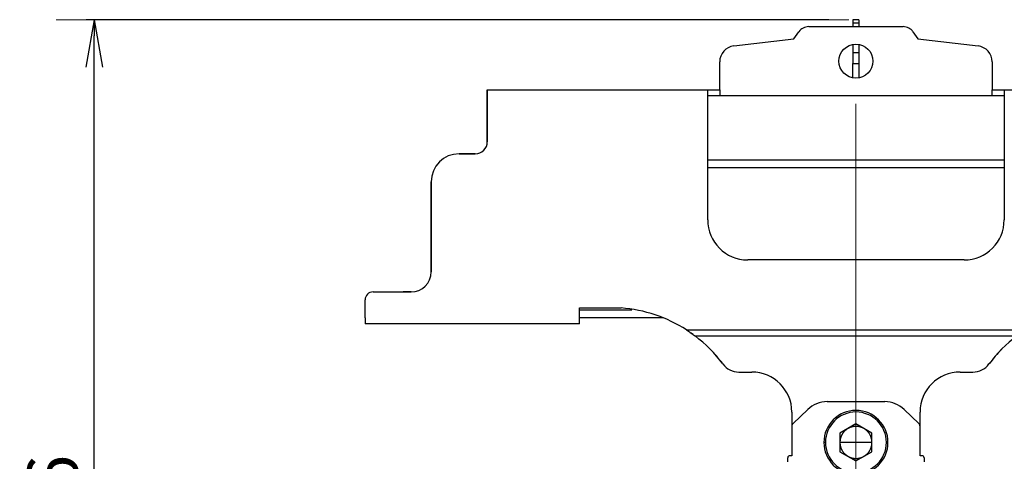
# Model space of a CAD drawing. Extents: x 8508 to 12591, y 13923 to 14934.
# Drawn here: x 8508 to 8753, y 14443 to 14553 of the extents above; entities that cross this region are included whole.
import ezdxf

# ---------------------------------------------------------------- set-up
doc = ezdxf.new("R2010")
doc.units = 0
doc.header["$LTSCALE"] = 8
doc.header["$MEASUREMENT"] = 0
doc.linetypes.add('CENTER2', pattern=[28.575, 19.05, -3.175, 3.175, -3.175])
doc.layers.get('0').update_dxf_attribs({"linetype": 'CONTINUOUS'})
doc.layers.get('DEFPOINTS').update_dxf_attribs({"linetype": 'CONTINUOUS'})
doc.layers.add('1', color=1, linetype='CONTINUOUS', lineweight=5)
doc.layers.add('DIM', color=1, linetype='CONTINUOUS', lineweight=9)
doc.layers.add('7', color=7, linetype='CONTINUOUS')
doc.layers.add('DIM-1', color=9, linetype='CONTINUOUS')
doc.styles.get("Standard").update_dxf_attribs({"font": 'romans.shx', "bigfont": 'extfont.shx'})
doc.dimstyles.new('1-4', dxfattribs={"dimscale": 4, "dimtxt": 3.15, "dimasz": 1, "dimexe": 0.5, "dimexo": 1.5, "dimgap": 1, "dimtad": 1, "dimdec": 1, "dimdsep": 46, "dimtxsty": 'STANDARD', "dimblk": 'ARW1', "dimcen": 0, "dimclrd": 256, "dimclrt": 2, "dimadec": 0, "dimazin": 0, "dimtfac": 0.6, "dimtdec": 1, "dimtmove": 0, "dimatfit": 3, "dimldrblk": 'ARW1', "dimfxl": 0.5, "dimtolj": 1, "dimlwd": -1, "dimlwe": -1, "dimarcsym": 0})

# ---------------------------------------------------------------- blocks, each defined once
blk = doc.blocks.new('ARW1')
at = {"color": 0, "linetype": 'ByBlock'}
for q in [(-2.954, 0.521), (-2.954, -0.521), (-1, 0)]:
    blk.add_line((0, 0), q, dxfattribs=at)
blk = doc.blocks.new('*D6')
at = {"layer": 'DEFPOINTS', "color": 0}
for p in [(8526.3, 14553.23), (8715.67, 14553.23), (8715.55, 14307.26)]:
    blk.add_point(p, dxfattribs=at)
at = {"layer": 'DIM-1', "color": 0}
for p, q in [((8709.67, 14553.23), (8524.3, 14553.23)), ((8709.55, 14307.26), (8524.3, 14307.26))]:
    blk.add_line(p, q, dxfattribs=at)
at = {"layer": 'DIM-1'}
blk.add_line((8526.3, 14311.26), (8526.3, 14549.23), dxfattribs=at)
at = {"layer": 'DIM-1', "xscale": 4, "yscale": 4, "zscale": 4}
for p, rotation in [((8526.3, 14553.23), 90), ((8526.3, 14307.26), 270)]:
    blk.add_blockref('ARW1', p, dxfattribs=dict(at, rotation=rotation))
at = {"layer": 'DIM-1', "color": 2, "insert": (8516, 14430.25), "char_height": 12.6, "attachment_point": 5, "rotation": 90}
blk.add_mtext('\\A1;246', dxfattribs=at)

msp = doc.modelspace()

# ---------------------------------------------------------------- linework, layer by layer
at = {"layer": '1', "color": 4, "linetype": 'ByBlock'}
msp.add_line((8714.67, 14553.23), (8516.87, 14553.23), dxfattribs=at)
at = {"layer": '7', "color": 0, "linetype": 'Continuous'}
for p, q in [((8715.67, 14553.23), (8715.67, 14552.48)), ((8717.17, 14553.23), (8715.67, 14553.23)), ((8715.67, 14552.48), (8715.67, 14551.49)), ((8715.67, 14552.48), (8717.17, 14552.48)), ((8717.17, 14553.23), (8717.17, 14552.48)), ((8717.17, 14552.48), (8717.17, 14551.49)), ((8700.96, 14548.45), (8702.19, 14550.21)), ((8704.64, 14551.49), (8728.2, 14551.49)), ((8730.65, 14550.21), (8731.88, 14548.45)), ((8685.95, 14546.67), (8700.96, 14548.45)), ((8715.67, 14546.92), (8715.67, 14545.02)), ((8717.17, 14546.92), (8717.17, 14545.02)), ((8731.88, 14548.45), (8746.89, 14546.67)), ((8715.67, 14545.02), (8715.67, 14542.27)), ((8715.67, 14545.02), (8717.17, 14545.02)), ((8717.17, 14545.02), (8717.17, 14542.27)), ((8682.42, 14535.74), (8682.42, 14542.7)), ((8715.67, 14538.7), (8715.67, 14542.27)), ((8715.67, 14542.27), (8717.17, 14542.27)), ((8717.17, 14542.27), (8717.17, 14538.7)), ((8750.42, 14542.7), (8750.42, 14535.74)), ((8624.42, 14535.74), (8624.42, 14534.24)), ((8624.42, 14535.74), (8679.42, 14535.74)), ((8624.42, 14534.24), (8624.42, 14535.74)), ((8679.42, 14534.24), (8679.42, 14535.74)), ((8679.42, 14535.74), (8682.42, 14535.74)), ((8682.42, 14535.74), (8682.42, 14534.24)), ((8750.42, 14534.24), (8750.42, 14535.74)), ((8750.42, 14535.74), (8753.42, 14535.74)), ((8753.42, 14535.74), (8753.42, 14534.24)), ((8753.42, 14535.74), (8808.42, 14535.74)), ((8624.42, 14534.24), (8624.42, 14522.74)), ((8624.42, 14522.74), (8624.42, 14534.24)), ((8682.42, 14534.24), (8679.42, 14534.24)), ((8679.42, 14503.24), (8679.42, 14534.24)), ((8750.42, 14534.24), (8682.42, 14534.24)), ((8753.42, 14534.24), (8750.42, 14534.24)), ((8753.42, 14534.24), (8753.42, 14503.24)), ((8621.42, 14519.74), (8617.42, 14519.74)), ((8617.42, 14519.74), (8621.42, 14519.74)), ((8679.42, 14518.24), (8753.42, 14518.24)), ((8753.42, 14516.24), (8679.42, 14516.24)), ((8610.42, 14512.74), (8610.42, 14490.24)), ((8610.42, 14490.24), (8610.42, 14512.74)), ((8743.42, 14493.24), (8689.42, 14493.24)), ((8593.92, 14478.74), (8593.92, 14483.24)), ((8595.92, 14485.24), (8605.42, 14485.24)), ((8605.42, 14485.24), (8603.42, 14485.24)), ((8647.42, 14478.74), (8647.42, 14481.24)), ((8647.42, 14481.24), (8657.84, 14481.24)), ((8647.42, 14480.74), (8660.49, 14480.74)), ((8593.92, 14478.74), (8593.92, 14477.24)), ((8668.38, 14478.74), (8647.42, 14478.74)), ((8647.42, 14477.24), (8647.42, 14478.74)), ((8647.42, 14477.24), (8593.92, 14477.24)), ((8674.13, 14475.74), (8758.71, 14475.74)), ((8676.28, 14474.24), (8756.57, 14474.24)), ((8687.22, 14465.24), (8690.42, 14465.24)), ((8742.42, 14465.24), (8745.62, 14465.24)), ((8704.39, 14455.89), (8700.73, 14452.38)), ((8709.23, 14457.84), (8723.61, 14457.84)), ((8732.11, 14452.38), (8728.45, 14455.89)), ((8700.42, 14455.24), (8700.42, 14451.66)), ((8732.42, 14451.66), (8732.42, 14455.24)), ((8700.42, 14451.66), (8700.42, 14444.34)), ((8716.42, 14452.28), (8712.42, 14449.97)), ((8714.42, 14451.12), (8714.3, 14451.05)), ((8720.42, 14449.97), (8716.42, 14452.28)), ((8718.42, 14451.12), (8718.34, 14451.17)), ((8732.42, 14444.34), (8732.42, 14451.66)), ((8712.42, 14449.97), (8712.42, 14445.35)), ((8720.42, 14445.35), (8720.42, 14449.97)), ((8708.82, 14447.66), (8708.42, 14447.66)), ((8716.42, 14447.66), (8712.42, 14447.66)), ((8712.42, 14447.66), (8712.42, 14447.53)), ((8720.42, 14447.66), (8716.42, 14447.66)), ((8720.42, 14447.66), (8720.42, 14447.78)), ((8724.42, 14447.66), (8724.02, 14447.66)), ((8699.42, 14442.84), (8699.42, 14443.84)), ((8700.42, 14444.34), (8699.92, 14444.34)), ((8712.42, 14445.35), (8716.42, 14443.04)), ((8714.42, 14444.19), (8714.5, 14444.15)), ((8716.42, 14443.04), (8720.42, 14445.35)), ((8718.42, 14444.19), (8718.54, 14444.27)), ((8732.92, 14444.34), (8732.42, 14444.34)), ((8733.42, 14443.84), (8733.42, 14442.84))]:
    msp.add_line(p, q, dxfattribs=at)
msp.add_circle((8716.42, 14542.88), 4.25, dxfattribs=at)
for centre, radius, start, end in [((8704.64, 14548.49), 3, 90, 145), ((8728.2, 14548.49), 3, 35, 90), ((8686.42, 14542.7), 4, 96.7757, 180), ((8746.42, 14542.7), 4, 0, 83.2243), ((8621.42, 14522.74), 3, 270, 0), ((8621.42, 14522.74), 3, 270, 0), ((8617.42, 14512.74), 7, 90, 180), ((8617.42, 14512.74), 7, 90, 180), ((8689.42, 14503.24), 10, 180, 270), ((8743.42, 14503.24), 10, 270, 0), ((8605.42, 14490.24), 5, 270, 0), ((8605.42, 14490.24), 5, 270, 0), ((8595.92, 14483.24), 2, 90, 180), ((8655.13, 14446.33), 35.02, 57.1335, 85.5617), ((8655.13, 14446.33), 35.02, 36.6948, 52.8543), ((8777.71, 14446.33), 35.02, 127.1458, 143.3052), ((8655.13, 14446.33), 35.02, 36.6947, 44.7382), ((8777.58, 14446.42), 34.86, 135.2262, 143.3063), ((8687.22, 14470.24), 5, 216.6948, 270), ((8745.62, 14470.24), 5, 270, 323.3052), ((8690.42, 14455.24), 10, 0, 90), ((8742.42, 14455.24), 10, 90, 180), ((8709.23, 14450.84), 7, 90, 133.781), ((8723.61, 14450.84), 7, 46.219, 90), ((8716.42, 14447.66), 8, 0, 180), ((8716.42, 14447.66), 7.6, 0, 180), ((8701.42, 14451.66), 1, 133.781, 180), ((8716.45, 14447.61), 4.05, 126.1784, 128.2258), ((8716.44, 14447.64), 4.03, 124.1361, 126.1924), ((8716.41, 14447.68), 3.98, 122.0464, 124.1182), ((8718.42, 14443.77), 8.37, 117.2081, 118.5805), ((8716.06, 14448.5), 3.09, 115.5011, 118.334), ((8716.23, 14448.17), 3.45, 113.9789, 115.6121), ((8719.37, 14440.32), 11.91, 112.1068, 112.4735), ((8716.49, 14447.43), 4.24, 111.0183, 112.1538), ((8716.22, 14448.24), 3.39, 110.081, 111.5878), ((8716.42, 14447.68), 3.98, 108.7719, 110.0203), ((8716.52, 14447.34), 4.34, 107.5116, 108.6317), ((8716.44, 14447.59), 4.07, 106.2367, 107.4331), ((8716.41, 14447.7), 3.95, 105.1269, 106.3554), ((8716.43, 14447.62), 4.04, 103.8521, 105.046), ((8716.44, 14447.59), 4.07, 102.6833, 103.8605), ((8716.43, 14447.61), 4.05, 101.4249, 102.6009), ((8716.43, 14447.62), 4.04, 100.3564, 101.5298), ((8716.43, 14447.61), 4.05, 99.0995, 100.2613), ((8716.43, 14447.61), 4.05, 97.95, 99.1045), ((8716.43, 14447.61), 4.05, 96.8072, 97.9519), ((8716.42, 14447.61), 4.05, 95.6368, 96.7763), ((8716.42, 14447.61), 4.05, 94.4601, 95.5912), ((8716.43, 14447.61), 4.05, 93.4167, 94.5383), ((8716.42, 14447.58), 4.08, 92.2153, 93.3204), ((8716.42, 14447.63), 4.02, 91.1334, 92.2446), ((8716.42, 14447.66), 4, 89.9619, 91.0731), ((8716.42, 14447.64), 4.02, 88.9299, 90.0351), ((8716.42, 14447.67), 3.99, 87.7502, 88.8718), ((8716.42, 14447.67), 3.99, 86.6666, 87.7977), ((8716.42, 14447.67), 3.99, 85.4579, 86.5971), ((8716.42, 14447.66), 3.99, 84.3957, 85.5405), ((8716.42, 14447.67), 3.99, 83.2159, 84.3711), ((8716.42, 14447.66), 3.99, 82.0397, 83.2013), ((8716.42, 14447.67), 3.99, 80.8873, 82.0581), ((8716.42, 14447.66), 4, 79.7313, 80.9079), ((8716.42, 14447.66), 4, 78.464, 79.6498), ((8716.42, 14447.66), 4, 77.3914, 78.5828), ((8716.42, 14447.66), 3.99, 76.1282, 77.328), ((8716.42, 14447.66), 4, 74.9484, 76.1535), ((8716.42, 14447.66), 4, 73.699, 74.9122), ((8716.42, 14447.66), 4, 72.5111, 73.7292), ((8716.42, 14447.66), 4, 71.2064, 72.4319), ((8716.42, 14447.66), 4, 70.0855, 71.3156), ((8716.42, 14447.66), 4, 68.7632, 70.0004), ((8716.42, 14447.65), 4.01, 67.6025, 68.8437), ((8716.42, 14447.65), 4.01, 66.2818, 67.5282), ((8716.42, 14447.65), 4, 65.0659, 66.3173), ((8716.43, 14447.67), 3.99, 63.8246, 65.0862), ((8716.41, 14447.65), 4.01, 62.5145, 63.7738), ((8716.38, 14447.59), 4.08, 61.2486, 62.4921), ((8714.02, 14444.16), 8.23, 55.4407, 57.7144), ((8717.01, 14448.33), 3.11, 52.644, 57.2516), ((8731.42, 14451.66), 1, 0, 46.219), ((8716.55, 14447.61), 4.13, 166.7516, 168.5541), ((8715.88, 14447.81), 3.44, 165.2354, 167.5518), ((8716.36, 14447.68), 3.93, 163.1918, 165.1926), ((8716.63, 14447.58), 4.22, 161.1168, 162.9687), ((8716.42, 14447.65), 4, 159.1219, 161.1028), ((8716.36, 14447.69), 3.93, 157.2016, 159.2412), ((8716.41, 14447.66), 3.99, 155.1385, 157.1598), ((8716.44, 14447.65), 4.02, 153.1334, 155.1494), ((8716.42, 14447.66), 4, 151.0478, 153.0865), ((8716.42, 14447.66), 4, 149.0763, 151.1259), ((8716.42, 14447.65), 4, 146.9411, 148.9974), ((8716.43, 14447.65), 4.01, 144.9383, 146.9983), ((8716.43, 14447.65), 4.01, 142.7935, 144.8606), ((8716.43, 14447.65), 4.02, 140.8231, 142.8935), ((8716.43, 14447.65), 4.02, 138.6528, 140.7263), ((8716.44, 14447.65), 4.02, 136.61, 138.6837), ((8716.44, 14447.64), 4.03, 134.4925, 136.5649), ((8716.44, 14447.65), 4.02, 132.4592, 134.5318), ((8716.43, 14447.64), 4.02, 130.313, 132.3849), ((8716.44, 14447.64), 4.03, 128.2935, 130.3575), ((8716.8, 14448.03), 3.48, 50.1353, 52.8196), ((8711.97, 14442.95), 10.48, 46.997, 47.6957), ((8716.26, 14447.54), 4.2, 45.1865, 47.1119), ((8716.85, 14448.05), 3.42, 43.6068, 46.1231), ((8716.45, 14447.67), 3.97, 41.4255, 43.5426), ((8716.19, 14447.47), 4.3, 39.2008, 41.1226), ((8716.38, 14447.63), 4.05, 37.1046, 39.1521), ((8716.46, 14447.68), 3.95, 35.1399, 37.2403), ((8716.39, 14447.64), 4.03, 33.0395, 35.0898), ((8716.37, 14447.63), 4.06, 30.9838, 33.0101), ((8716.38, 14447.64), 4.05, 28.886, 30.9118), ((8716.39, 14447.64), 4.04, 26.9219, 28.9438), ((8716.38, 14447.64), 4.05, 24.8395, 26.8424), ((8716.38, 14447.64), 4.05, 22.8719, 24.8628), ((8716.37, 14447.64), 4.06, 20.8222, 22.7959), ((8716.37, 14447.64), 4.05, 18.8785, 20.8406), ((8716.36, 14447.64), 4.06, 16.8579, 18.7997), ((8716.37, 14447.64), 4.05, 14.999, 16.9264), ((8716.35, 14447.65), 4.07, 12.9614, 14.8644), ((8716.37, 14447.65), 4.06, 11.0867, 12.9772), ((8716.42, 14447.66), 8, 180, 0), ((8716.42, 14447.66), 7.6, 180, 0), ((8720.47, 14447.38), 8.06, 175.9684, 178.0144), ((8716.27, 14447.65), 3.85, 181.7787, 183.661), ((8716.47, 14447.67), 4.05, 183.6565, 185.4699), ((8715.57, 14447.81), 3.13, 173.4941, 177.5458), ((8716.55, 14447.67), 4.13, 185.4373, 187.2333), ((8715.93, 14447.78), 3.49, 171.2364, 173.6414), ((8716.48, 14447.67), 4.06, 187.3237, 189.1715), ((8721.4, 14446.6), 9.1, 168.389, 169.1257), ((8716.48, 14447.67), 4.06, 189.1868, 191.0595), ((8716.48, 14447.67), 4.06, 191.0867, 192.9772), ((8716.49, 14447.68), 4.07, 193.0127, 194.9157), ((8716.47, 14447.67), 4.05, 194.9586, 196.886), ((8716.48, 14447.67), 4.06, 196.8579, 198.7997), ((8716.47, 14447.68), 4.05, 198.8644, 200.8266), ((8716.47, 14447.68), 4.05, 200.8374, 202.8111), ((8716.47, 14447.68), 4.05, 202.8554, 204.8464), ((8716.46, 14447.68), 4.05, 204.8572, 206.8601), ((8716.4, 14447.67), 4.02, 333.1334, 335.1494), ((8716.43, 14447.65), 3.99, 335.1385, 337.1598), ((8716.48, 14447.63), 3.93, 337.2016, 339.2412), ((8716.42, 14447.66), 4, 339.1219, 341.1028), ((8716.21, 14447.73), 4.22, 341.1168, 342.9687), ((8716.48, 14447.64), 3.93, 343.1516, 345.1525), ((8716.96, 14447.5), 3.44, 345.2755, 347.5919), ((8716.3, 14447.71), 4.13, 346.7422, 348.5447), ((8716.37, 14447.65), 4.05, 9.1944, 11.0671), ((8711.43, 14448.72), 9.1, 348.3985, 349.1352), ((8716.36, 14447.65), 4.06, 7.3237, 9.1715), ((8716.91, 14447.54), 3.49, 351.2364, 353.6414), ((8716.29, 14447.65), 4.13, 5.4373, 7.2333), ((8717.28, 14447.51), 3.13, 353.4941, 357.5458), ((8716.37, 14447.65), 4.05, 3.6565, 5.4699), ((8716.57, 14447.66), 3.85, 1.7766, 3.6588), ((8712.37, 14447.94), 8.05, 355.9673, 358.0134), ((8699.92, 14443.84), 0.5, 90, 180), ((8716.45, 14447.68), 4.04, 206.9219, 208.9438), ((8716.46, 14447.68), 4.05, 208.886, 210.9118), ((8716.47, 14447.69), 4.06, 210.9838, 213.0101), ((8716.45, 14447.68), 4.03, 213.0395, 215.0898), ((8716.38, 14447.64), 3.95, 215.1399, 217.2403), ((8716.46, 14447.69), 4.05, 217.1046, 219.1521), ((8716.65, 14447.85), 4.3, 219.2008, 221.1226), ((8716.39, 14447.64), 3.97, 221.4255, 223.5426), ((8715.99, 14447.27), 3.42, 223.6068, 226.1231), ((8716.58, 14447.78), 4.2, 225.1865, 227.1119), ((8720.87, 14452.37), 10.48, 226.997, 227.6957), ((8716.05, 14447.29), 3.48, 230.1353, 232.8196), ((8715.83, 14446.99), 3.11, 232.644, 237.2516), ((8718.82, 14451.15), 8.23, 235.426, 237.6998), ((8716.45, 14447.72), 4.07, 241.3058, 242.5492), ((8716.43, 14447.67), 4.01, 242.5438, 243.8031), ((8716.42, 14447.65), 3.99, 243.7965, 245.058), ((8716.43, 14447.66), 4.01, 245.0062, 246.2576), ((8716.42, 14447.67), 4.01, 246.3422, 247.5886), ((8716.42, 14447.67), 4.01, 247.6025, 248.8437), ((8716.42, 14447.66), 4, 248.7632, 250.0004), ((8716.42, 14447.66), 4, 250.0225, 251.2527), ((8716.42, 14447.66), 4, 251.27, 252.4955), ((8716.42, 14447.66), 4, 252.5111, 253.7292), ((8716.42, 14447.66), 4, 253.699, 254.9122), ((8716.42, 14447.66), 4, 254.9484, 256.1535), ((8716.42, 14447.65), 3.99, 256.1282, 257.328), ((8716.42, 14447.66), 4, 257.324, 258.5153), ((8716.42, 14447.65), 4, 258.5321, 259.7178), ((8716.42, 14447.66), 4, 259.7313, 260.9079), ((8716.42, 14447.65), 3.99, 260.8873, 262.0581), ((8716.42, 14447.65), 3.99, 262.0397, 263.2013), ((8716.42, 14447.65), 3.99, 263.2159, 264.3711), ((8716.42, 14447.66), 4, 264.3305, 265.4753), ((8716.42, 14447.65), 3.99, 265.5249, 266.6642), ((8716.42, 14447.65), 3.99, 266.6666, 267.7977), ((8716.42, 14447.64), 3.99, 267.7502, 268.8718), ((8716.42, 14447.68), 4.02, 268.856, 269.9612), ((8716.42, 14447.66), 4, 270.0359, 271.147), ((8716.42, 14447.68), 4.02, 271.1334, 272.2446), ((8716.42, 14447.74), 4.08, 272.2153, 273.3204), ((8716.42, 14447.71), 4.06, 273.3397, 274.4613), ((8716.41, 14447.7), 4.04, 274.5379, 275.669), ((8716.42, 14447.7), 4.05, 275.6368, 276.7763), ((8716.41, 14447.71), 4.05, 276.8072, 277.9519), ((8716.41, 14447.71), 4.05, 277.95, 279.1045), ((8716.41, 14447.71), 4.05, 279.0995, 280.2613), ((8716.41, 14447.7), 4.04, 280.2884, 281.4617), ((8716.41, 14447.71), 4.05, 281.4923, 282.6683), ((8716.4, 14447.73), 4.07, 282.6833, 283.8605), ((8716.41, 14447.7), 4.04, 283.8521, 285.046), ((8716.43, 14447.61), 3.95, 285.1269, 286.3554), ((8716.4, 14447.73), 4.07, 286.2367, 287.4331), ((8716.32, 14447.98), 4.34, 287.4906, 288.6108), ((8716.42, 14447.63), 3.98, 288.7938, 290.0422), ((8716.62, 14447.08), 3.39, 290.081, 291.5878), ((8716.35, 14447.89), 4.24, 291.0183, 292.1538), ((8713.48, 14454.99), 11.9, 292.0372, 292.4039), ((8716.61, 14447.15), 3.46, 294.0316, 295.6649), ((8716.78, 14446.82), 3.09, 295.5011, 298.334), ((8714.42, 14451.55), 8.37, 297.1828, 298.5552), ((8716.43, 14447.64), 3.98, 302.0798, 304.1516), ((8716.4, 14447.68), 4.03, 304.1361, 306.1924), ((8716.39, 14447.7), 4.05, 306.1784, 308.2258), ((8716.4, 14447.68), 4.03, 308.2685, 310.3325), ((8716.41, 14447.67), 4.02, 310.339, 312.411), ((8716.4, 14447.68), 4.02, 312.4321, 314.5047), ((8716.4, 14447.68), 4.02, 314.5206, 316.593), ((8716.41, 14447.67), 4.02, 316.61, 318.6837), ((8716.41, 14447.67), 4.02, 318.6528, 320.7263), ((8716.41, 14447.66), 4.01, 320.7987, 322.8691), ((8716.41, 14447.67), 4.01, 322.8169, 324.884), ((8716.41, 14447.66), 4.01, 324.9383, 326.9983), ((8716.42, 14447.66), 4, 326.9411, 328.9974), ((8716.42, 14447.66), 4, 329.0763, 331.1259), ((8716.42, 14447.66), 4, 331.0478, 333.0865), ((8732.92, 14443.84), 0.5, 0, 90)]:
    msp.add_arc(centre, radius, start, end, dxfattribs=at)
for points, knots in [([(8674.13, 14475.74), (8674.3, 14475.63), (8674.62, 14475.42), (8675.09, 14475.1), (8675.46, 14474.84), (8675.74, 14474.63), (8675.97, 14474.47), (8676.15, 14474.33), (8676.24, 14474.26), (8676.28, 14474.24), (8676.28, 14474.24)], [0, 0, 0, 0, 0.000582707, 0.001155913, 0.001735317, 0.002033176, 0.002334545, 0.002783645, 0.003031244, 0.003296409, 0.003296409, 0.003296409, 0.003296409]), ([(8675.79, 14474.6), (8675.64, 14474.71), (8675.46, 14474.83), (8675.29, 14474.96), (8675.28, 14474.95)], [0.0006058669, 0.0006058669, 0.0006058669, 0.0006058669, 0.0011628766, 0.0012789773, 0.0012789773, 0.0012789773, 0.0012789773])]:
    msp.add_open_spline(points, degree=3, knots=knots, dxfattribs=at)
at = {"layer": 'DIM', "color": 2, "linetype": 'CENTER2'}
msp.add_line((8716.42, 14532.23), (8716.42, 14324.84), dxfattribs=at)

# ---------------------------------------------------------------- dimensions: what is measured, and where the dimension line sits
at = {"layer": 'DIM-1'}
dim = msp.add_linear_dim(base=(8526.3, 14553.23), p1=(8715.55, 14307.26), p2=(8715.67, 14553.23), angle=90, dimstyle='1-4', dxfattribs=at)
dim.commit()
dim.dimension.update_dxf_attribs({"geometry": '*D6', "text_midpoint": (8516, 14430.25)})

doc.saveas('drawing.dxf')
